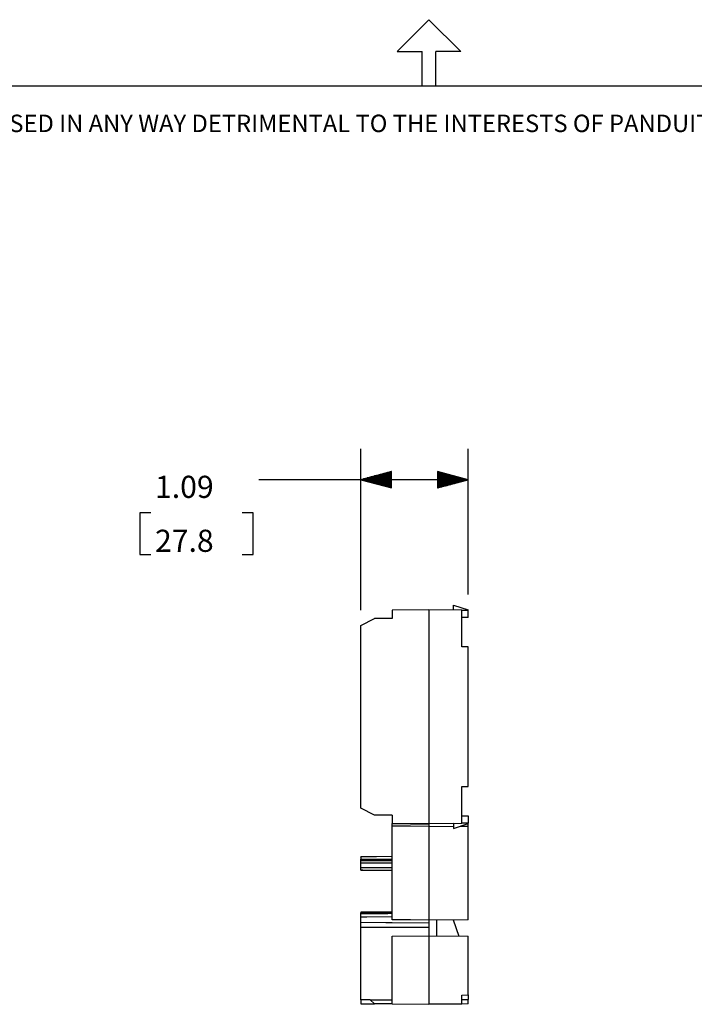
# Model space of a CAD drawing. Extents: x 0 to 11, y 0 to 8.5.
# Drawn here: x 3.8 to 6.6, y 4.5 to 8.5 of the extents above; entities that cross this region are included whole.
import ezdxf

# ---------------------------------------------------------------- set-up
doc = ezdxf.new("R2010")
doc.units = 0
doc.header["$MEASUREMENT"] = 0
doc.layers.add('TFR-ISO', color=7, linetype='Continuous')
doc.styles.add('blockfont', font='simplex.shx')

msp = doc.modelspace()

# ---------------------------------------------------------------- linework, layer by layer
at = {"layer": 'TFR-ISO', "color": 7, "linetype": 'Continuous'}
for p, q in [((5.3705, 8.35568), (5.5, 8.48518)), ((5.6295, 8.35568), (5.5, 8.48518)), ((5.3705, 8.35568), (5.47225, 8.35568)), ((5.47225, 8.21693), (5.47225, 8.35568)), ((5.52775, 8.21693), (5.52775, 8.35568)), ((5.6295, 8.35568), (5.52775, 8.35568)), ((0.275827, 8.21693), (10.724173, 8.21693))]:
    msp.add_line(p, q, dxfattribs=at)
at = {"layer": 'TFR-ISO', "color": 3, "linetype": 'Continuous'}
for p, q in [((5.223007, 6.084578), (5.223007, 6.740063)), ((5.660207, 6.147812), (5.660207, 6.740063)), ((5.348007, 6.648557), (5.223007, 6.615063)), ((5.348007, 6.646063), (5.3387, 6.646063)), ((5.348007, 6.648063), (5.346165, 6.648063)), ((5.348007, 6.648063), (5.346165, 6.648063)), ((5.348007, 6.58157), (5.348007, 6.648557)), ((5.535207, 6.648557), (5.535207, 6.58157)), ((5.660207, 6.615063), (5.535207, 6.648557)), ((5.535207, 6.648063), (5.537049, 6.648063)), ((5.535207, 6.648063), (5.537049, 6.648063)), ((5.535207, 6.646063), (5.544513, 6.646063)), ((5.058632, 6.615063), (4.808632, 6.615063)), ((5.660207, 6.615063), (5.058632, 6.615063)), ((5.223007, 6.615063), (5.348007, 6.58157)), ((5.348007, 6.616063), (5.226739, 6.616063)), ((5.348007, 6.614063), (5.226739, 6.614063)), ((5.348007, 6.618063), (5.234203, 6.618063)), ((5.348007, 6.612063), (5.234203, 6.612063)), ((5.348007, 6.620063), (5.241667, 6.620063)), ((5.348007, 6.610063), (5.241667, 6.610063)), ((5.348007, 6.622063), (5.249131, 6.622063)), ((5.348007, 6.608063), (5.249131, 6.608063)), ((5.348007, 6.624063), (5.256596, 6.624063)), ((5.348007, 6.606063), (5.256596, 6.606063)), ((5.348007, 6.626063), (5.26406, 6.626063)), ((5.348007, 6.628063), (5.271523, 6.628063)), ((5.348007, 6.630063), (5.278988, 6.630063)), ((5.348007, 6.632063), (5.286452, 6.632063)), ((5.348007, 6.634063), (5.293916, 6.634063)), ((5.348007, 6.636063), (5.30138, 6.636063)), ((5.348007, 6.638063), (5.308844, 6.638063)), ((5.348007, 6.640063), (5.316308, 6.640063)), ((5.348007, 6.642063), (5.323772, 6.642063)), ((5.348007, 6.644063), (5.331236, 6.644063)), ((5.535207, 6.644063), (5.551978, 6.644063)), ((5.535207, 6.642063), (5.559442, 6.642063)), ((5.535207, 6.640063), (5.566905, 6.640063)), ((5.535207, 6.638063), (5.57437, 6.638063)), ((5.535207, 6.636063), (5.581834, 6.636063)), ((5.535207, 6.634063), (5.589298, 6.634063)), ((5.535207, 6.632063), (5.596762, 6.632063)), ((5.535207, 6.630063), (5.604226, 6.630063)), ((5.535207, 6.628063), (5.61169, 6.628063)), ((5.535207, 6.626063), (5.619154, 6.626063)), ((5.535207, 6.624063), (5.626618, 6.624063)), ((5.535207, 6.622063), (5.634083, 6.622063)), ((5.535207, 6.620063), (5.641547, 6.620063)), ((5.535207, 6.618063), (5.649011, 6.618063)), ((5.535207, 6.616063), (5.656475, 6.616063)), ((5.535207, 6.58157), (5.660207, 6.615063)), ((5.535207, 6.614063), (5.656475, 6.614063)), ((5.535207, 6.612063), (5.649011, 6.612063)), ((5.535207, 6.610063), (5.641547, 6.610063)), ((5.535207, 6.608063), (5.634083, 6.608063)), ((5.535207, 6.606063), (5.626618, 6.606063)), ((5.348007, 6.604063), (5.26406, 6.604063)), ((5.348007, 6.602063), (5.271523, 6.602063)), ((5.348007, 6.600063), (5.278988, 6.600063)), ((5.348007, 6.598063), (5.286452, 6.598063)), ((5.348007, 6.596063), (5.293916, 6.596063)), ((5.348007, 6.594063), (5.30138, 6.594063)), ((5.348007, 6.592063), (5.308844, 6.592063)), ((5.348007, 6.590063), (5.316308, 6.590063)), ((5.348007, 6.588063), (5.323772, 6.588063)), ((5.348007, 6.586063), (5.331236, 6.586063)), ((5.348007, 6.584063), (5.3387, 6.584063)), ((5.348007, 6.582063), (5.346165, 6.582063)), ((5.348007, 6.582063), (5.346165, 6.582063)), ((5.535207, 6.604063), (5.619154, 6.604063)), ((5.535207, 6.602063), (5.61169, 6.602063)), ((5.535207, 6.600063), (5.604226, 6.600063)), ((5.535207, 6.598063), (5.596762, 6.598063)), ((5.535207, 6.596063), (5.589298, 6.596063)), ((5.535207, 6.594063), (5.581834, 6.594063)), ((5.535207, 6.592063), (5.57437, 6.592063)), ((5.535207, 6.590063), (5.566905, 6.590063)), ((5.535207, 6.588063), (5.559442, 6.588063)), ((5.535207, 6.586063), (5.551978, 6.586063)), ((5.535207, 6.584063), (5.544513, 6.584063)), ((5.535207, 6.582063), (5.537049, 6.582063)), ((5.535207, 6.582063), (5.537049, 6.582063))]:
    msp.add_line(p, q, dxfattribs=at)
at = {"layer": 'TFR-ISO', "color": 4, "linetype": 'Continuous'}
for p, q in [((4.368507, 6.480063), (4.323507, 6.480063)), ((4.323507, 6.480063), (4.323507, 6.311313)), ((4.785507, 6.480063), (4.740507, 6.480063)), ((4.785507, 6.311313), (4.785507, 6.480063)), ((4.323507, 6.311313), (4.368507, 6.311313)), ((4.740507, 6.311313), (4.785507, 6.311313)), ((5.500207, 6.085312), (5.351007, 6.08401)), ((5.634207, 6.084143), (5.500207, 6.085312)), ((5.500207, 6.085312), (5.500207, 5.217038)), ((5.600207, 6.08444), (5.600207, 6.105312)), ((5.600207, 6.105312), (5.660207, 6.085312)), ((5.660207, 6.083916), (5.660207, 6.085312)), ((5.223007, 6.022078), (5.279165, 6.051312)), ((5.351007, 6.051312), (5.279165, 6.051312)), ((5.351007, 6.08401), (5.351007, 6.051312)), ((5.634207, 5.935175), (5.634207, 6.084143)), ((5.634207, 6.084143), (5.660207, 6.083916)), ((5.660207, 6.05443), (5.634207, 6.054203)), ((5.660207, 6.05443), (5.660207, 6.083916)), ((5.223007, 5.280272), (5.223007, 6.022078)), ((5.660207, 5.934948), (5.634207, 5.935175)), ((5.660207, 5.367402), (5.660207, 5.934948)), ((5.634207, 5.367175), (5.660207, 5.367402)), ((5.634207, 5.218207), (5.634207, 5.367175)), ((5.279165, 5.251038), (5.223007, 5.280272)), ((5.351007, 5.251038), (5.279165, 5.251038)), ((5.351007, 5.251038), (5.351007, 5.21834)), ((5.634207, 5.248147), (5.660207, 5.247921)), ((5.660207, 5.247921), (5.660207, 5.218434)), ((5.351007, 5.21834), (5.500207, 5.217038)), ((5.351007, 5.21716), (5.425613, 5.216457)), ((5.351007, 5.206583), (5.351007, 5.21716)), ((5.351007, 5.188638), (5.351007, 5.206583)), ((5.425611, 5.206071), (5.351007, 5.206583)), ((5.500207, 5.205559), (5.425611, 5.206071)), ((5.425613, 5.216457), (5.500207, 5.215753)), ((5.500207, 5.217038), (5.634207, 5.218207)), ((5.500207, 5.217038), (5.500207, 5.216716)), ((5.500207, 5.216716), (5.500207, 5.215753)), ((5.600207, 5.216696), (5.500207, 5.215753)), ((5.500207, 5.215753), (5.500207, 5.205559)), ((5.500207, 5.205559), (5.600207, 5.206245)), ((5.500207, 5.205559), (5.500207, 5.187716)), ((5.600207, 5.21791), (5.600207, 5.197038)), ((5.600207, 5.197038), (5.660207, 5.217038)), ((5.628407, 5.206439), (5.660207, 5.206657)), ((5.660207, 5.218434), (5.634207, 5.218207)), ((5.660207, 5.217038), (5.660207, 5.218434)), ((5.660207, 5.206657), (5.660207, 5.217038)), ((5.660207, 5.188705), (5.660207, 5.206657)), ((5.351007, 5.162937), (5.351007, 5.188638)), ((5.500207, 5.187716), (5.500207, 5.162069)), ((5.660207, 5.162999), (5.660207, 5.188705)), ((5.351007, 5.129999), (5.351007, 5.162937)), ((5.351007, 5.090492), (5.351007, 5.129999)), ((5.500207, 5.162069), (5.500207, 5.129141)), ((5.500207, 5.129141), (5.500207, 5.089606)), ((5.660207, 5.130061), (5.660207, 5.162999)), ((5.660207, 5.090556), (5.660207, 5.130061)), ((5.351007, 5.045218), (5.351007, 5.090492)), ((5.500207, 5.089606), (5.500207, 5.044271)), ((5.660207, 5.045286), (5.660207, 5.090556)), ((5.351008, 5.083684), (5.223006, 5.082092)), ((5.351008, 5.083683), (5.223006, 5.082092)), ((5.351008, 5.082514), (5.223007, 5.080925)), ((5.223007, 5.081701), (5.223007, 5.082046)), ((5.223007, 5.080925), (5.223007, 5.081701)), ((5.223007, 5.080925), (5.223007, 5.071616)), ((5.223007, 5.071616), (5.351008, 5.071627)), ((5.223007, 5.070981), (5.223007, 5.071616)), ((5.223007, 5.06975), (5.223007, 5.070981)), ((5.223007, 5.068411), (5.223007, 5.06975)), ((5.223007, 5.067114), (5.223007, 5.068411)), ((5.223007, 5.066006), (5.223007, 5.067114)), ((5.33222, 5.066009), (5.223007, 5.066006)), ((5.223007, 5.061917), (5.223007, 5.066006)), ((5.223007, 5.057772), (5.223007, 5.061917)), ((5.223007, 5.045272), (5.223007, 5.057772)), ((5.223007, 5.057772), (5.247791, 5.057743)), ((5.223007, 5.039023), (5.223007, 5.045272)), ((5.247791, 5.057743), (5.351008, 5.057601)), ((5.351008, 5.06601), (5.33222, 5.066009)), ((5.351007, 4.995091), (5.351007, 5.045218)), ((5.500207, 5.044271), (5.500207, 4.994063)), ((5.660207, 4.995166), (5.660207, 5.045286)), ((5.223007, 5.034565), (5.223007, 5.039879)), ((5.223007, 5.039023), (5.351008, 5.037906)), ((5.223007, 5.029179), (5.223007, 5.034565)), ((5.223007, 5.029179), (5.231006, 5.029083)), ((5.223007, 5.028578), (5.223007, 5.029179)), ((5.223007, 5.029179), (5.223007, 5.028347)), ((5.223007, 5.027874), (5.223007, 5.028578)), ((5.223007, 5.027587), (5.223007, 5.027874)), ((5.223007, 5.027609), (5.223007, 5.027587)), ((5.223007, 5.027582), (5.351008, 5.02603)), ((5.231006, 5.029083), (5.351008, 5.027637)), ((5.351007, 4.941131), (5.351007, 4.995091)), ((5.500207, 4.994063), (5.500207, 4.940008)), ((5.660207, 4.941212), (5.660207, 4.995166)), ((5.351007, 4.884429), (5.351007, 4.941131)), ((5.500207, 4.940008), (5.500207, 4.88321)), ((5.660207, 4.884517), (5.660207, 4.941212)), ((5.351007, 4.826134), (5.351007, 4.884429)), ((5.660207, 4.826228), (5.660207, 4.884517)), ((5.35101, 4.857709), (5.223006, 4.856428)), ((5.351007, 4.85766), (5.223007, 4.85638)), ((5.223007, 4.85638), (5.223007, 4.854321)), ((5.223007, 4.854321), (5.351008, 4.855251)), ((5.223007, 4.85411), (5.223007, 4.854321)), ((5.223007, 4.853431), (5.223007, 4.85411)), ((5.223007, 4.852406), (5.223007, 4.853431)), ((5.223007, 4.851151), (5.223007, 4.852406)), ((5.223007, 4.849809), (5.223007, 4.851151)), ((5.33222, 4.850594), (5.223007, 4.849809)), ((5.223007, 4.843894), (5.223007, 4.849809)), ((5.223007, 4.837969), (5.223007, 4.843894)), ((5.351008, 4.850729), (5.33222, 4.850594)), ((5.500207, 4.88321), (5.500207, 4.824832)), ((5.223007, 4.837969), (5.247791, 4.838101)), ((5.223007, 4.830611), (5.223007, 4.837969)), ((5.223007, 4.820678), (5.223007, 4.830611)), ((5.223007, 4.814481), (5.223007, 4.820678)), ((5.223007, 4.804831), (5.223007, 4.814481)), ((5.324026, 4.813812), (5.223007, 4.814481)), ((5.223007, 4.795175), (5.223007, 4.804831)), ((5.247791, 4.838101), (5.351008, 4.838629)), ((5.351025, 4.813639), (5.324026, 4.813812)), ((5.425612, 4.825483), (5.351007, 4.826134)), ((5.500207, 4.812715), (5.351025, 4.813639)), ((5.500207, 4.824832), (5.425612, 4.825483)), ((5.660207, 4.826228), (5.500207, 4.824832)), ((5.500207, 4.824832), (5.500207, 4.760832)), ((5.532207, 4.760552), (5.532207, 4.825111)), ((5.598145, 4.825689), (5.622137, 4.759771)), ((5.223007, 4.795175), (5.500207, 4.795175)), ((5.223007, 4.49976), (5.223007, 4.795175)), ((5.351007, 4.75953), (5.500207, 4.760832)), ((5.351007, 4.483477), (5.351007, 4.75953)), ((5.500207, 4.760832), (5.500207, 4.482175)), ((5.500207, 4.760832), (5.660207, 4.759436)), ((5.660207, 4.52014), (5.660207, 4.759436)), ((5.261326, 4.50009), (5.223007, 4.499756)), ((5.223007, 4.499756), (5.223007, 4.484594)), ((5.223007, 4.484594), (5.279165, 4.484104)), ((5.261326, 4.50009), (5.351007, 4.500873)), ((5.261326, 4.50009), (5.279165, 4.484317)), ((5.279165, 4.484317), (5.351007, 4.485571)), ((5.279165, 4.484317), (5.279165, 4.484104)), ((5.351007, 4.483477), (5.279165, 4.484104)), ((5.351007, 4.483477), (5.500207, 4.482175)), ((5.634207, 4.519913), (5.660207, 4.52014)), ((5.634207, 4.483345), (5.634207, 4.519913)), ((5.634207, 4.501285), (5.660207, 4.501058)), ((5.660207, 4.483572), (5.634207, 4.483345)), ((5.660207, 4.520143), (5.660207, 4.50106)), ((5.660207, 4.483572), (5.660207, 4.501058)), ((5.634207, 4.483345), (5.500207, 4.482175))]:
    msp.add_line(p, q, dxfattribs=at)

# ---------------------------------------------------------------- texts
at = {"layer": 'TFR-ISO', "color": 7, "linetype": 'Continuous', "insert": (0.66381, 8.028247), "char_height": 0.070866, "attachment_point": 7, "line_spacing_factor": 0.903614, "style": 'blockfont'}
msp.add_mtext('\\W01.000;\\Fsimplex.shx|c0;THIS COPY IS PROVIDED ON A RESTRICTED BASIS AND IS NOT TO BE USED IN ANY WAY DETRIMENTAL TO THE INTERESTS OF PANDUIT CORP.', dxfattribs=at)
at = {"layer": 'TFR-ISO', "color": 4, "linetype": 'Continuous', "char_height": 0.09, "attachment_point": 7, "line_spacing_factor": 0.903614, "style": 'blockfont'}
for s, insert in [('\\W01.000;\\Fsimplex.shx|c0;1.09', (4.385757, 6.541001)), ('\\W01.000;\\Fsimplex.shx|c0;27.8', (4.385757, 6.321626))]:
    msp.add_mtext(s, dxfattribs=dict(at, insert=insert))

doc.saveas('drawing.dxf')
